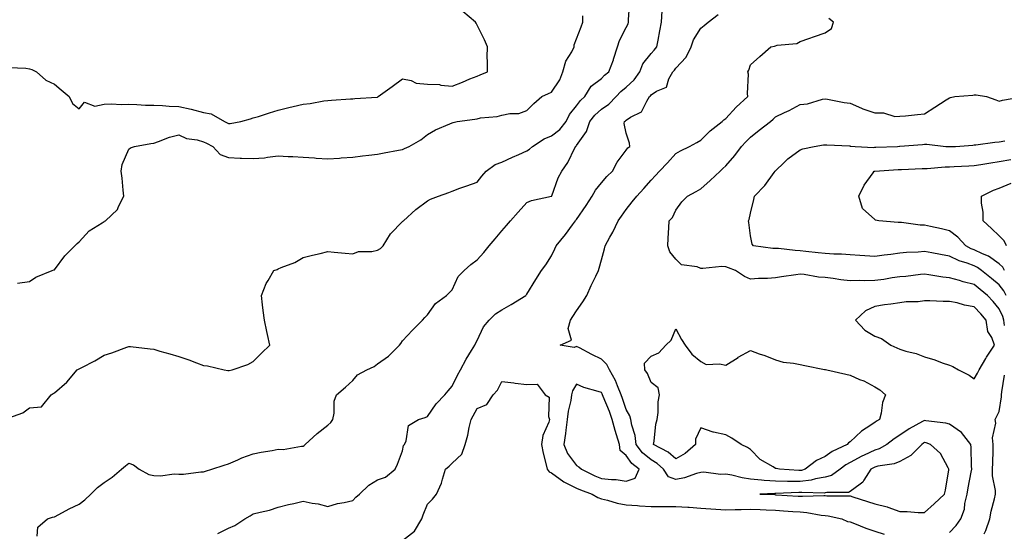
# Model space of a CAD drawing. Units: inches. Extents: x 931523 to 934163, y 7295258 to 7297898.
# Drawn here: x 931824 to 932220, y 7295597 to 7295803 of the extents above; entities that cross this region are included whole.
import ezdxf

# ---------------------------------------------------------------- set-up
doc = ezdxf.new("R2010")
doc.units = ezdxf.units.IN
doc.header["$MEASUREMENT"] = 0
doc.layers.add('Contour_93157295', color=7, linetype='Continuous', true_color=0x38ee42)

msp = doc.modelspace()

# ---------------------------------------------------------------- linework, layer by layer
at = {"layer": 'Contour_93157295'}
for points in [[(931818.26, 7295642.13, 3230), (931825.37, 7295644.6, 3230), (931828.05, 7295646.65, 3230), (931832.91, 7295647.07, 3230), (931836.72, 7295651.92, 3230), (931837.62, 7295652.35, 3230), (931838.05, 7295652.63, 3230), (931843.05, 7295656.92, 3230), (931847.17, 7295661.92, 3230), (931847.75, 7295662.22, 3230), (931848.05, 7295662.37, 3230), (931849.03, 7295662.9, 3230), (931854.35, 7295665.62, 3230), (931858.05, 7295667.83, 3230), (931861.17, 7295668.8, 3230), (931867.2, 7295671.07, 3230), (931868.05, 7295671.36, 3230), (931868.69, 7295671.29, 3230), (931876.55, 7295670.42, 3230), (931878.05, 7295670.22, 3230), (931880.46, 7295669.51, 3230), (931884.46, 7295668.33, 3230), (931888.05, 7295667.25, 3230), (931892.07, 7295665.93, 3230), (931895.27, 7295664.7, 3230), (931898.05, 7295663.71, 3230), (931899.67, 7295663.53, 3230), (931906.28, 7295661.92, 3230), (931907.83, 7295661.7, 3230), (931908.05, 7295661.65, 3230), (931908.29, 7295661.68, 3230), (931909.58, 7295661.92, 3230), (931915.83, 7295664.15, 3230), (931918.05, 7295665.28, 3230), (931921.37, 7295668.61, 3230), (931924.71, 7295671.92, 3230), (931923.82, 7295676.15, 3230), (931923.55, 7295677.42, 3230), (931922.62, 7295681.92, 3230), (931922.01, 7295685.88, 3230), (931921.81, 7295688.16, 3230), (931921.3, 7295691.92, 3230), (931923.28, 7295696.69, 3230), (931924.09, 7295697.96, 3230), (931926.33, 7295701.92, 3230), (931927.59, 7295702.38, 3230), (931928.05, 7295702.56, 3230), (931929.23, 7295703.1, 3230), (931934.81, 7295705.15, 3230), (931938.05, 7295707.16, 3230), (931941.89, 7295708.08, 3230), (931944.94, 7295708.81, 3230), (931948.05, 7295709.55, 3230), (931950.63, 7295709.34, 3230), (931955.02, 7295708.88, 3230), (931958.05, 7295708.65, 3230), (931960.4, 7295709.57, 3230), (931965.74, 7295709.61, 3230), (931968.05, 7295710.12, 3230), (931969.16, 7295710.81, 3230), (931970.33, 7295711.92, 3230), (931973.27, 7295716.7, 3230), (931978.05, 7295721.61, 3230), (931978.22, 7295721.75, 3230), (931978.42, 7295721.92, 3230), (931983.44, 7295726.54, 3230), (931988.05, 7295729.96, 3230), (931989.33, 7295730.64, 3230), (931992.49, 7295731.92, 3230), (931996.64, 7295733.33, 3230), (931998.05, 7295733.91, 3230), (932001.16, 7295735.03, 3230), (932003.96, 7295736.01, 3230), (932008.05, 7295737.52, 3230), (932010.01, 7295739.97, 3230), (932011.67, 7295741.92, 3230), (932015.35, 7295744.63, 3230), (932018.05, 7295745.55, 3230), (932022.35, 7295747.61, 3230), (932024.81, 7295748.68, 3230), (932028.05, 7295750.14, 3230), (932029.19, 7295750.78, 3230), (932030.31, 7295751.92, 3230), (932035.09, 7295754.88, 3230), (932038.05, 7295756.1, 3230), (932041.31, 7295758.67, 3230), (932043.91, 7295761.92, 3230), (932045.26, 7295764.71, 3230), (932048.05, 7295768.23, 3230), (932049.61, 7295770.36, 3230), (932051.38, 7295771.92, 3230), (932053.88, 7295776.09, 3230), (932058.05, 7295779.22, 3230), (932059.34, 7295780.63, 3230), (932061.04, 7295781.92, 3230), (932062.88, 7295786.75, 3230), (932062.99, 7295786.99, 3230), (932064.5, 7295791.92, 3230), (932065.39, 7295794.58, 3230), (932068.05, 7295799.83, 3230), (932068.76, 7295801.21, 3230), (932069, 7295801.92, 3230), (932068.99, 7295802.87, 3230), (932069.52, 7295810.45, 3230)], [(931819.82, 7295783.69, 3232), (931826.54, 7295783.43, 3232), (931828.05, 7295783.06, 3232), (931828.92, 7295782.79, 3232), (931830.83, 7295781.92, 3232), (931834.63, 7295778.5, 3232), (931838.05, 7295776.94, 3232), (931840.75, 7295774.63, 3232), (931844.04, 7295771.92, 3232), (931845.29, 7295769.17, 3232), (931848.05, 7295767.02, 3232), (931850.2, 7295769.76, 3232), (931854.27, 7295768.13, 3232), (931858.05, 7295768.86, 3232), (931860.97, 7295768.99, 3232), (931864.86, 7295768.73, 3232), (931868.05, 7295768.84, 3232), (931871.17, 7295768.8, 3232), (931874.69, 7295768.56, 3232), (931878.05, 7295768.53, 3232), (931881.56, 7295768.41, 3232), (931884.2, 7295768.07, 3232), (931888.05, 7295767.96, 3232), (931893.05, 7295766.91, 3232), (931893.06, 7295766.91, 3232), (931898.05, 7295765.57, 3232), (931901.11, 7295764.99, 3232), (931906.47, 7295761.92, 3232), (931907.51, 7295761.38, 3232), (931908.05, 7295761.11, 3232), (931908.81, 7295761.16, 3232), (931913.01, 7295761.92, 3232), (931916.96, 7295763.01, 3232), (931918.05, 7295763.36, 3232), (931920.12, 7295763.99, 3232), (931924.56, 7295765.41, 3232), (931928.05, 7295766.45, 3232), (931932.39, 7295767.58, 3232), (931934.03, 7295767.91, 3232), (931938.05, 7295768.84, 3232), (931940.86, 7295769.11, 3232), (931946.37, 7295770.24, 3232), (931948.05, 7295770.44, 3232), (931949.46, 7295770.51, 3232), (931957.12, 7295770.99, 3232), (931958.05, 7295771.05, 3232), (931958.85, 7295771.12, 3232), (931967.84, 7295771.71, 3232), (931968.05, 7295771.73, 3232), (931968.17, 7295771.79, 3232), (931968.29, 7295771.92, 3232), (931973.96, 7295776.01, 3232), (931978.05, 7295779.12, 3232), (931981.59, 7295778.38, 3232), (931983.53, 7295777.4, 3232), (931988.05, 7295776.97, 3232), (931992.88, 7295776.75, 3232), (931993.43, 7295776.54, 3232), (931998.05, 7295776.13, 3232), (932002.16, 7295777.81, 3232), (932005.18, 7295779.05, 3232), (932008.05, 7295780.22, 3232), (932009.25, 7295780.72, 3232), (932012.19, 7295781.92, 3232), (932012.24, 7295786.11, 3232), (932012.13, 7295787.84, 3232), (932012.2, 7295791.92, 3232), (932010.98, 7295794.85, 3232), (932008.05, 7295800.76, 3232), (932007.67, 7295801.54, 3232), (932007.44, 7295801.92, 3232), (932002.37, 7295806.24, 3232)], [(931823.15, 7295696.82, 3231), (931828.05, 7295697.54, 3231), (931830.65, 7295699.31, 3231), (931837.13, 7295701.92, 3231), (931837.82, 7295702.15, 3231), (931838.05, 7295702.26, 3231), (931842.19, 7295707.78, 3231), (931846.25, 7295711.92, 3231), (931847.22, 7295712.74, 3231), (931848.05, 7295713.43, 3231), (931852.01, 7295717.96, 3231), (931857.3, 7295721.17, 3231), (931858.05, 7295721.69, 3231), (931858.19, 7295721.78, 3231), (931858.57, 7295721.92, 3231), (931863.44, 7295726.54, 3231), (931863.85, 7295727.72, 3231), (931866.02, 7295731.92, 3231), (931865.75, 7295734.22, 3231), (931865.27, 7295739.14, 3231), (931864.92, 7295741.92, 3231), (931865.34, 7295744.63, 3231), (931868.05, 7295750.72, 3231), (931868.61, 7295751.35, 3231), (931870.33, 7295751.92, 3231), (931876.9, 7295753.07, 3231), (931878.05, 7295753.24, 3231), (931879.98, 7295753.85, 3231), (931884.38, 7295755.59, 3231), (931888.05, 7295756.52, 3231), (931891.17, 7295755.05, 3231), (931895.43, 7295754.54, 3231), (931898.05, 7295753.79, 3231), (931899.28, 7295753.15, 3231), (931901.78, 7295751.92, 3231), (931904.78, 7295748.65, 3231), (931908.05, 7295747.44, 3231), (931912.76, 7295747.21, 3231), (931913.31, 7295747.18, 3231), (931918.05, 7295746.97, 3231), (931922.62, 7295747.35, 3231), (931923.76, 7295747.62, 3231), (931928.05, 7295748.12, 3231), (931932.09, 7295747.88, 3231), (931933.9, 7295747.77, 3231), (931938.05, 7295747.53, 3231), (931942.73, 7295747.24, 3231), (931943.34, 7295747.2, 3231), (931948.05, 7295746.93, 3231), (931952.75, 7295747.22, 3231), (931953.39, 7295747.26, 3231), (931958.05, 7295747.55, 3231), (931961.91, 7295748.06, 3231), (931964.51, 7295748.38, 3231), (931968.05, 7295748.83, 3231), (931970.71, 7295749.26, 3231), (931976.5, 7295750.37, 3231), (931978.05, 7295750.63, 3231), (931978.88, 7295751.09, 3231), (931980.76, 7295751.92, 3231), (931985.41, 7295754.56, 3231), (931988.05, 7295756.71, 3231), (931991.37, 7295758.6, 3231), (931997.1, 7295760.97, 3231), (931998.05, 7295761.41, 3231), (931998.42, 7295761.55, 3231), (932000.07, 7295761.92, 3231), (932007.13, 7295762.84, 3231), (932008.05, 7295763.05, 3231), (932009.48, 7295763.35, 3231), (932016.08, 7295763.89, 3231), (932018.05, 7295764.44, 3231), (932021.25, 7295765.12, 3231), (932024.87, 7295765.1, 3231), (932028.05, 7295766.3, 3231), (932030.84, 7295769.14, 3231), (932034.05, 7295771.92, 3231), (932036.77, 7295773.21, 3231), (932038.05, 7295773.76, 3231), (932041.31, 7295778.67, 3231), (932042.55, 7295781.92, 3231), (932043.77, 7295786.2, 3231), (932046.13, 7295790.01, 3231), (932047.06, 7295791.92, 3231), (932047.16, 7295792.82, 3231), (932048.05, 7295795.14, 3231), (932049.93, 7295800.04, 3231), (932050.63, 7295801.92, 3231), (932050.61, 7295804.49, 3231)], [(931831.06, 7295594.94, 3229), (931831.38, 7295598.59, 3229), (931835.32, 7295601.92, 3229), (931837.28, 7295602.68, 3229), (931838.05, 7295602.77, 3229), (931839.81, 7295603.68, 3229), (931844.01, 7295605.96, 3229), (931848.05, 7295607.86, 3229), (931850.34, 7295609.63, 3229), (931852.77, 7295611.92, 3229), (931855.43, 7295614.54, 3229), (931858.05, 7295616.63, 3229), (931861.25, 7295618.72, 3229), (931864.99, 7295621.92, 3229), (931866.64, 7295623.33, 3229), (931868.05, 7295624.33, 3229), (931869.89, 7295623.76, 3229), (931872.16, 7295621.92, 3229), (931876, 7295619.87, 3229), (931878.05, 7295619.43, 3229), (931880.66, 7295619.31, 3229), (931886.16, 7295620.03, 3229), (931888.05, 7295619.91, 3229), (931890.01, 7295619.96, 3229), (931896.96, 7295620.83, 3229), (931898.05, 7295620.87, 3229), (931898.77, 7295621.2, 3229), (931901.41, 7295621.92, 3229), (931906.37, 7295623.6, 3229), (931908.05, 7295624.08, 3229), (931911.89, 7295625.76, 3229), (931913.42, 7295626.55, 3229), (931918.05, 7295628.09, 3229), (931921.15, 7295628.82, 3229), (931925.59, 7295629.46, 3229), (931928.05, 7295629.97, 3229), (931930.1, 7295629.87, 3229), (931937.38, 7295631.25, 3229), (931938.05, 7295631.21, 3229), (931938.46, 7295631.52, 3229), (931938.91, 7295631.92, 3229), (931943.69, 7295636.29, 3229), (931948.05, 7295639.64, 3229), (931949.19, 7295640.78, 3229), (931950.06, 7295641.92, 3229), (931950.61, 7295644.48, 3229), (931950.6, 7295649.37, 3229), (931951.57, 7295651.92, 3229), (931955.07, 7295654.9, 3229), (931958.05, 7295657.66, 3229), (931959.99, 7295659.98, 3229), (931963.76, 7295661.92, 3229), (931966.64, 7295663.33, 3229), (931968.05, 7295664.32, 3229), (931972.49, 7295667.48, 3229), (931976.88, 7295671.92, 3229), (931977.36, 7295672.61, 3229), (931978.05, 7295673.62, 3229), (931982.08, 7295677.89, 3229), (931986.05, 7295681.92, 3229), (931987.02, 7295682.95, 3229), (931988.05, 7295684.08, 3229), (931991.35, 7295688.63, 3229), (931995.71, 7295691.92, 3229), (931996.92, 7295693.05, 3229), (931998.05, 7295694.21, 3229), (932000.42, 7295699.55, 3229), (932002.84, 7295701.92, 3229), (932005.56, 7295704.41, 3229), (932008.05, 7295706.23, 3229), (932010.75, 7295709.21, 3229), (932012.98, 7295711.92, 3229), (932015.35, 7295714.62, 3229), (932018.05, 7295717.86, 3229), (932019.93, 7295720.04, 3229), (932021.56, 7295721.92, 3229), (932024.6, 7295725.38, 3229), (932028.05, 7295729.25, 3229), (932029.88, 7295730.09, 3229), (932037.98, 7295731.84, 3229), (932038.05, 7295731.87, 3229), (932038.08, 7295731.92, 3229), (932038.11, 7295731.98, 3229), (932040.73, 7295739.24, 3229), (932042.19, 7295741.92, 3229), (932044.52, 7295745.45, 3229), (932047.41, 7295751.29, 3229), (932047.76, 7295751.92, 3229), (932047.93, 7295752.05, 3229), (932048.05, 7295752.21, 3229), (932052.07, 7295757.9, 3229), (932053.46, 7295761.92, 3229), (932055.46, 7295764.51, 3229), (932058.05, 7295766.84, 3229), (932061.04, 7295768.93, 3229), (932063.96, 7295771.92, 3229), (932065.93, 7295774.05, 3229), (932068.05, 7295775.72, 3229), (932071.25, 7295778.72, 3229), (932073.51, 7295781.92, 3229), (932074.77, 7295785.2, 3229), (932078.05, 7295789.26, 3229), (932079.35, 7295790.62, 3229), (932080.32, 7295791.92, 3229), (932080.83, 7295794.69, 3229), (932081.56, 7295798.41, 3229), (932082.18, 7295801.92, 3229), (932082.55, 7295806.42, 3229)], [(931903.85, 7295596.12, 3228), (931908.05, 7295598.14, 3228), (931910.69, 7295599.28, 3228), (931914.58, 7295601.92, 3228), (931916.76, 7295603.22, 3228), (931918.05, 7295603.94, 3228), (931920.83, 7295604.7, 3228), (931924.55, 7295605.43, 3228), (931928.05, 7295606.63, 3228), (931932.23, 7295607.74, 3228), (931934.31, 7295608.18, 3228), (931938.05, 7295609.1, 3228), (931941.67, 7295608.31, 3228), (931944.16, 7295608.02, 3228), (931948.05, 7295606.89, 3228), (931951.86, 7295608.11, 3228), (931954.66, 7295608.53, 3228), (931958.05, 7295609.36, 3228), (931959.31, 7295610.66, 3228), (931960.72, 7295611.92, 3228), (931964.46, 7295615.51, 3228), (931968.05, 7295617.72, 3228), (931971.23, 7295618.75, 3228), (931975.12, 7295621.92, 3228), (931976, 7295623.97, 3228), (931978.05, 7295629.36, 3228), (931978.47, 7295631.49, 3228), (931978.81, 7295631.92, 3228), (931979.48, 7295633.35, 3228), (931980.51, 7295639.47, 3228), (931984.48, 7295641.92, 3228), (931987.24, 7295642.73, 3228), (931988.05, 7295643.11, 3228), (931991.66, 7295648.31, 3228), (931995.09, 7295651.92, 3228), (931996.43, 7295653.54, 3228), (931998.05, 7295655.37, 3228), (932000.13, 7295659.84, 3228), (932001.33, 7295661.92, 3228), (932003.67, 7295666.3, 3228), (932005.86, 7295669.73, 3228), (932007.21, 7295671.92, 3228), (932007.46, 7295672.51, 3228), (932008.05, 7295673.81, 3228), (932010.7, 7295679.27, 3228), (932012.98, 7295681.92, 3228), (932015.53, 7295684.45, 3228), (932018.05, 7295686.12, 3228), (932021.78, 7295688.19, 3228), (932027.65, 7295691.92, 3228), (932027.84, 7295692.13, 3228), (932028.05, 7295692.43, 3228), (932031.72, 7295698.25, 3228), (932034.03, 7295701.92, 3228), (932035.69, 7295704.27, 3228), (932038.05, 7295707.88, 3228), (932039.35, 7295710.61, 3228), (932039.83, 7295711.92, 3228), (932043.56, 7295716.41, 3228), (932046.43, 7295720.3, 3228), (932047.64, 7295721.92, 3228), (932047.82, 7295722.15, 3228), (932048.05, 7295722.5, 3228), (932051.87, 7295728.09, 3228), (932054.32, 7295731.92, 3228), (932055.75, 7295734.22, 3228), (932058.05, 7295737.22, 3228), (932060.24, 7295739.72, 3228), (932062.55, 7295741.92, 3228), (932064.39, 7295745.57, 3228), (932068.05, 7295750.33, 3228), (932068.69, 7295751.29, 3228), (932069.55, 7295751.92, 3228), (932069.36, 7295753.24, 3228), (932068.05, 7295757.25, 3228), (932067.26, 7295761.13, 3228), (932067.3, 7295761.92, 3228), (932067.75, 7295762.21, 3228), (932068.05, 7295762.52, 3228), (932069.83, 7295763.71, 3228), (932074.14, 7295765.83, 3228), (932076.27, 7295770.13, 3228), (932077.45, 7295771.92, 3228), (932077.76, 7295772.2, 3228), (932078.05, 7295772.65, 3228), (932080.2, 7295774.07, 3228), (932084.18, 7295775.8, 3228), (932085.17, 7295779.05, 3228), (932086.81, 7295781.92, 3228), (932087.42, 7295782.55, 3228), (932088.05, 7295783.44, 3228), (932092.12, 7295787.85, 3228), (932094.13, 7295791.92, 3228), (932095.15, 7295794.81, 3228), (932098.05, 7295799.48, 3228), (932099.4, 7295800.57, 3228), (932101.03, 7295801.92, 3228), (932105.01, 7295804.97, 3228)], [(932198.05, 7295596.4, 3227), (932200.76, 7295599.21, 3227), (932202.58, 7295601.92, 3227), (932204.1, 7295605.87, 3227), (932204.29, 7295608.15, 3227), (932205.21, 7295611.92, 3227), (932205.54, 7295614.43, 3227), (932206.81, 7295620.68, 3227), (932207, 7295621.92, 3227), (932206.86, 7295623.11, 3227), (932206.79, 7295630.66, 3227), (932206.6, 7295631.92, 3227), (932202.91, 7295636.78, 3227), (932198.05, 7295640.05, 3227), (932196.56, 7295640.43, 3227), (932188.5, 7295641.47, 3227), (932188.05, 7295641.57, 3227), (932187.21, 7295641.08, 3227), (932181.84, 7295638.13, 3227), (932178.05, 7295635.59, 3227), (932175.75, 7295634.22, 3227), (932172.86, 7295631.92, 3227), (932169.8, 7295630.16, 3227), (932168.05, 7295629.64, 3227), (932163.7, 7295627.56, 3227), (932162.8, 7295627.16, 3227), (932158.05, 7295624.6, 3227), (932156.31, 7295623.66, 3227), (932154.04, 7295621.92, 3227), (932150.59, 7295619.38, 3227), (932148.05, 7295618.7, 3227), (932144.15, 7295618.01, 3227), (932142.48, 7295617.49, 3227), (932138.05, 7295616.95, 3227), (932133.13, 7295617, 3227), (932132.96, 7295617.02, 3227), (932128.05, 7295617.08, 3227), (932123.5, 7295617.38, 3227), (932122.4, 7295617.57, 3227), (932118.05, 7295617.94, 3227), (932114.64, 7295618.51, 3227), (932110.49, 7295619.48, 3227), (932108.05, 7295619.94, 3227), (932105.99, 7295619.86, 3227), (932099.27, 7295620.7, 3227), (932098.05, 7295620.64, 3227), (932096.31, 7295620.18, 3227), (932091.54, 7295618.42, 3227), (932088.05, 7295617.74, 3227), (932085.06, 7295618.93, 3227), (932083.05, 7295621.92, 3227), (932080.44, 7295624.3, 3227), (932078.05, 7295625.74, 3227), (932074.64, 7295628.5, 3227), (932072.08, 7295631.92, 3227), (932071.63, 7295635.5, 3227), (932070.25, 7295639.72, 3227), (932069.86, 7295641.92, 3227), (932069.53, 7295643.4, 3227), (932068.05, 7295646.03, 3227), (932066.54, 7295650.42, 3227), (932065.96, 7295651.92, 3227), (932064.48, 7295655.49, 3227), (932063.79, 7295657.66, 3227), (932061.34, 7295661.92, 3227), (932060.2, 7295664.07, 3227), (932058.05, 7295666.19, 3227), (932054.25, 7295668.12, 3227), (932049.2, 7295670.78, 3227), (932048.05, 7295671.37, 3227), (932047.08, 7295670.95, 3227), (932041.52, 7295671.92, 3227), (932046.07, 7295673.89, 3227), (932044.73, 7295678.6, 3227), (932045.66, 7295681.92, 3227), (932046.53, 7295683.43, 3227), (932048.05, 7295685.7, 3227), (932050.62, 7295689.34, 3227), (932052.16, 7295691.92, 3227), (932054.01, 7295695.95, 3227), (932055.79, 7295699.66, 3227), (932056.86, 7295701.92, 3227), (932057.14, 7295702.83, 3227), (932058.05, 7295706.17, 3227), (932059.31, 7295710.66, 3227), (932059.59, 7295711.92, 3227), (932061.48, 7295715.35, 3227), (932062.64, 7295717.33, 3227), (932064.77, 7295721.92, 3227), (932066.11, 7295723.86, 3227), (932068.05, 7295726.44, 3227), (932070.44, 7295729.53, 3227), (932072.31, 7295731.92, 3227), (932075.08, 7295734.89, 3227), (932078.05, 7295738.24, 3227), (932079.78, 7295740.18, 3227), (932081.38, 7295741.92, 3227), (932084.67, 7295745.31, 3227), (932088.05, 7295749.1, 3227), (932089.91, 7295750.06, 3227), (932093.53, 7295751.92, 3227), (932096.47, 7295753.49, 3227), (932098.05, 7295754.47, 3227), (932101.84, 7295758.12, 3227), (932106.66, 7295761.92, 3227), (932107.33, 7295762.64, 3227), (932108.05, 7295763.07, 3227), (932112.3, 7295767.67, 3227), (932116.97, 7295771.92, 3227), (932116.82, 7295773.15, 3227), (932117.18, 7295781.04, 3227), (932117.02, 7295781.92, 3227), (932117.33, 7295782.64, 3227), (932118.05, 7295784.8, 3227), (932121.85, 7295788.11, 3227), (932126.24, 7295791.92, 3227), (932127.68, 7295792.28, 3227), (932128.05, 7295792.4, 3227), (932128.74, 7295792.61, 3227), (932136.65, 7295793.33, 3227), (932138.05, 7295794.18, 3227), (932141.46, 7295795.33, 3227), (932143.83, 7295796.14, 3227), (932148.05, 7295797.56, 3227), (932150.64, 7295799.33, 3227), (932151.36, 7295801.92, 3227), (932149.48, 7295803.36, 3227)], [(932220.22, 7295679.75, 3226), (932219.98, 7295681.92, 3226), (932219.48, 7295683.35, 3226), (932218.05, 7295686.5, 3226), (932215.59, 7295689.46, 3226), (932213.37, 7295691.92, 3226), (932210.47, 7295694.34, 3226), (932208.05, 7295696.28, 3226), (932203.54, 7295697.41, 3226), (932202.1, 7295697.87, 3226), (932198.05, 7295699.01, 3226), (932195.4, 7295699.27, 3226), (932189.75, 7295700.21, 3226), (932188.05, 7295700.41, 3226), (932186.41, 7295700.28, 3226), (932180.48, 7295699.49, 3226), (932178.05, 7295699.32, 3226), (932175.07, 7295698.93, 3226), (932171.65, 7295698.32, 3226), (932168.05, 7295697.9, 3226), (932163.93, 7295697.8, 3226), (932162.05, 7295697.93, 3226), (932158.05, 7295697.81, 3226), (932154.36, 7295698.23, 3226), (932151.22, 7295698.75, 3226), (932148.05, 7295699.15, 3226), (932145.36, 7295699.23, 3226), (932139.59, 7295700.38, 3226), (932138.05, 7295700.45, 3226), (932136.29, 7295700.16, 3226), (932130.56, 7295699.4, 3226), (932128.05, 7295698.95, 3226), (932124.82, 7295698.7, 3226), (932121.22, 7295698.75, 3226), (932118.05, 7295698.43, 3226), (932115.6, 7295699.47, 3226), (932112.03, 7295701.92, 3226), (932109.13, 7295703, 3226), (932108.05, 7295703.38, 3226), (932106.46, 7295703.5, 3226), (932098.83, 7295702.7, 3226), (932098.05, 7295702.8, 3226), (932096.6, 7295703.38, 3226), (932090.3, 7295704.17, 3226), (932088.05, 7295706.47, 3226), (932085.54, 7295709.41, 3226), (932084.79, 7295711.92, 3226), (932084.97, 7295715, 3226), (932085.21, 7295719.09, 3226), (932085.37, 7295721.92, 3226), (932086.65, 7295723.32, 3226), (932088.05, 7295726.21, 3226), (932090.35, 7295729.62, 3226), (932092.65, 7295731.92, 3226), (932096.17, 7295733.8, 3226), (932098.05, 7295734.8, 3226), (932101.8, 7295738.17, 3226), (932105.8, 7295741.92, 3226), (932106.96, 7295743, 3226), (932108.05, 7295744.07, 3226), (932111.69, 7295748.29, 3226), (932114.47, 7295751.92, 3226), (932116.21, 7295753.77, 3226), (932118.05, 7295755.59, 3226), (932121.58, 7295758.39, 3226), (932126.1, 7295761.92, 3226), (932127.14, 7295762.83, 3226), (932128.05, 7295763.8, 3226), (932131.65, 7295765.52, 3226), (932133.57, 7295766.4, 3226), (932138.05, 7295768.72, 3226), (932140.89, 7295769.08, 3226), (932147.02, 7295770.88, 3226), (932148.05, 7295771.07, 3226), (932149.04, 7295770.93, 3226), (932155.69, 7295769.57, 3226), (932158.05, 7295769.29, 3226), (932162.63, 7295767.33, 3226), (932163.2, 7295767.07, 3226), (932168.05, 7295765.35, 3226), (932171.54, 7295765.41, 3226), (932176.03, 7295763.94, 3226), (932178.05, 7295764.01, 3226), (932180.34, 7295764.21, 3226), (932185.17, 7295764.8, 3226), (932188.05, 7295765.03, 3226), (932192.23, 7295767.73, 3226), (932196.77, 7295770.64, 3226), (932198.05, 7295771.46, 3226), (932198.44, 7295771.53, 3226), (932200.28, 7295771.92, 3226), (932207.4, 7295772.57, 3226), (932208.05, 7295772.62, 3226), (932208.75, 7295772.62, 3226), (932212.96, 7295771.92, 3226), (932216.76, 7295770.62, 3226), (932218.05, 7295770.17, 3226), (932219.42, 7295770.55, 3226), (932227.93, 7295771.92, 3226)], [(932220.86, 7295691.92, 3225), (932219.88, 7295693.75, 3225), (932218.05, 7295696.16, 3225), (932214.9, 7295698.78, 3225), (932210.95, 7295701.92, 3225), (932209.29, 7295703.16, 3225), (932208.05, 7295703.77, 3225), (932205.11, 7295704.86, 3225), (932201.9, 7295705.77, 3225), (932198.05, 7295707.68, 3225), (932194.44, 7295708.31, 3225), (932190.98, 7295708.99, 3225), (932188.05, 7295709.52, 3225), (932185.44, 7295709.3, 3225), (932180.84, 7295709.13, 3225), (932178.05, 7295708.87, 3225), (932174.5, 7295708.37, 3225), (932171.8, 7295708.17, 3225), (932168.05, 7295707.55, 3225), (932163.96, 7295707.84, 3225), (932162.03, 7295707.94, 3225), (932158.05, 7295708.22, 3225), (932154.64, 7295708.51, 3225), (932151.49, 7295708.48, 3225), (932148.05, 7295708.74, 3225), (932145.23, 7295709.1, 3225), (932140.35, 7295709.62, 3225), (932138.05, 7295709.9, 3225), (932136.06, 7295709.93, 3225), (932129.23, 7295710.74, 3225), (932128.05, 7295710.76, 3225), (932126.97, 7295710.84, 3225), (932119.23, 7295711.92, 3225), (932118.68, 7295712.55, 3225), (932118.05, 7295715.94, 3225), (932117.35, 7295721.22, 3225), (932117.23, 7295721.92, 3225), (932117.48, 7295722.49, 3225), (932118.05, 7295725.08, 3225), (932119.4, 7295730.57, 3225), (932119.67, 7295731.92, 3225), (932123.76, 7295736.21, 3225), (932127.52, 7295741.39, 3225), (932127.92, 7295741.92, 3225), (932127.99, 7295741.99, 3225), (932128.05, 7295742.07, 3225), (932131.57, 7295745.44, 3225), (932133.08, 7295746.89, 3225), (932138.05, 7295750.45, 3225), (932139.1, 7295750.88, 3225), (932143.69, 7295751.92, 3225), (932147.45, 7295752.52, 3225), (932148.05, 7295752.56, 3225), (932148.67, 7295752.55, 3225), (932157.91, 7295752.07, 3225), (932158.05, 7295752.06, 3225), (932158.17, 7295752.05, 3225), (932160.09, 7295751.92, 3225), (932167.65, 7295751.52, 3225), (932168.05, 7295751.55, 3225), (932168.41, 7295751.57, 3225), (932177.19, 7295751.92, 3225), (932178.01, 7295751.96, 3225), (932178.09, 7295751.96, 3225), (932187.26, 7295752.71, 3225), (932188.05, 7295752.75, 3225), (932188.91, 7295752.78, 3225), (932196.65, 7295751.92, 3225), (932197.94, 7295751.81, 3225), (932198.05, 7295751.81, 3225), (932198.16, 7295751.81, 3225), (932200.46, 7295751.92, 3225), (932207.52, 7295752.45, 3225), (932208.05, 7295752.49, 3225), (932208.63, 7295752.51, 3225), (932216.31, 7295753.66, 3225), (932218.05, 7295753.71, 3225), (932220.26, 7295754.13, 3225)], [(932220.23, 7295701.92, 3224), (932219.46, 7295703.33, 3224), (932218.05, 7295704.66, 3224), (932213.77, 7295707.64, 3224), (932211.39, 7295708.58, 3224), (932208.05, 7295710.2, 3224), (932206.8, 7295710.67, 3224), (932204.6, 7295711.92, 3224), (932201.48, 7295715.35, 3224), (932198.05, 7295717.9, 3224), (932194.8, 7295718.68, 3224), (932190.37, 7295719.61, 3224), (932188.05, 7295720.13, 3224), (932186.33, 7295720.2, 3224), (932178.7, 7295721.27, 3224), (932178.05, 7295721.3, 3224), (932177.42, 7295721.29, 3224), (932169.66, 7295721.92, 3224), (932168.34, 7295722.21, 3224), (932168.05, 7295722.46, 3224), (932163.05, 7295726.92, 3224), (932161.54, 7295731.92, 3224), (932163.72, 7295736.25, 3224), (932167.35, 7295741.22, 3224), (932167.83, 7295741.92, 3224), (932168.02, 7295741.96, 3224), (932168.09, 7295741.96, 3224), (932177.4, 7295742.56, 3224), (932178.05, 7295742.6, 3224), (932178.77, 7295742.64, 3224), (932187.01, 7295742.96, 3224), (932188.05, 7295743.02, 3224), (932189.15, 7295743.02, 3224), (932196.3, 7295743.67, 3224), (932198.05, 7295743.67, 3224), (932199.89, 7295743.77, 3224), (932205.89, 7295744.08, 3224), (932208.05, 7295744.19, 3224), (932210.71, 7295744.59, 3224), (932214.67, 7295745.3, 3224), (932218.05, 7295745.77, 3224), (932222.77, 7295746.64, 3224)], [(932221.05, 7295711.92, 3223), (932219.99, 7295713.86, 3223), (932218.05, 7295715.93, 3223), (932214.99, 7295718.86, 3223), (932211.59, 7295721.92, 3223), (932211.62, 7295725.48, 3223), (932210.88, 7295729.09, 3223), (932210.92, 7295731.92, 3223), (932215.76, 7295734.21, 3223), (932218.05, 7295735.09, 3223), (932222.86, 7295737.12, 3223)], [(931978.05, 7295593.25, 3227), (931982.95, 7295597.02, 3227), (931985.77, 7295601.92, 3227), (931986.42, 7295603.55, 3227), (931988.05, 7295607.8, 3227), (931990.07, 7295609.9, 3227), (931991.69, 7295611.92, 3227), (931993.7, 7295616.27, 3227), (931994.09, 7295617.96, 3227), (931995.42, 7295621.92, 3227), (931996.79, 7295623.18, 3227), (931998.05, 7295624.38, 3227), (932001.94, 7295628.02, 3227), (932003.31, 7295631.92, 3227), (932004.32, 7295635.64, 3227), (932004.89, 7295638.76, 3227), (932005.63, 7295641.92, 3227), (932006.5, 7295643.47, 3227), (932008.05, 7295646.32, 3227), (932011.97, 7295648, 3227), (932014.52, 7295651.92, 3227), (932016.23, 7295653.74, 3227), (932018.05, 7295657.2, 3227), (932022.81, 7295656.69, 3227), (932023.39, 7295656.58, 3227), (932028.05, 7295656, 3227), (932032.26, 7295656.14, 3227), (932035.39, 7295651.92, 3227), (932037.02, 7295650.89, 3227), (932036.77, 7295643.2, 3227), (932037.23, 7295641.92, 3227), (932036.96, 7295640.83, 3227), (932034.53, 7295635.44, 3227), (932034.02, 7295631.92, 3227), (932034.59, 7295628.46, 3227), (932035.76, 7295624.21, 3227), (932036.22, 7295621.92, 3227), (932036.99, 7295620.86, 3227), (932038.05, 7295620.43, 3227), (932042.99, 7295616.86, 3227), (932043.19, 7295616.77, 3227), (932048.05, 7295614.35, 3227), (932049.72, 7295613.6, 3227), (932054.36, 7295611.92, 3227), (932056.63, 7295610.5, 3227), (932058.05, 7295610, 3227), (932060.48, 7295609.49, 3227), (932064.38, 7295608.25, 3227), (932068.05, 7295607.66, 3227), (932072.64, 7295607.33, 3227), (932073.32, 7295607.19, 3227), (932078.05, 7295606.93, 3227), (932083.01, 7295606.96, 3227), (932083.08, 7295606.96, 3227), (932088.05, 7295606.98, 3227), (932092.79, 7295606.67, 3227), (932093.35, 7295606.62, 3227), (932098.05, 7295606.3, 3227), (932102.06, 7295605.93, 3227), (932104.08, 7295605.89, 3227), (932108.05, 7295605.57, 3227), (932111.87, 7295605.75, 3227), (932114.26, 7295605.72, 3227), (932118.05, 7295605.91, 3227), (932121.86, 7295605.73, 3227), (932124.39, 7295605.58, 3227), (932128.05, 7295605.41, 3227), (932131.32, 7295605.19, 3227), (932135.06, 7295604.92, 3227), (932138.05, 7295604.71, 3227), (932140.67, 7295604.55, 3227), (932146.51, 7295603.46, 3227), (932148.05, 7295603.34, 3227), (932149.33, 7295603.2, 3227), (932154.77, 7295601.92, 3227), (932157.03, 7295600.9, 3227), (932158.05, 7295600.74, 3227), (932159.92, 7295600.05, 3227), (932164.39, 7295598.26, 3227), (932168.05, 7295597.04, 3227), (932171.85, 7295595.72, 3227)], [(932211.98, 7295595.86, 3226), (932212.72, 7295597.24, 3226), (932214.33, 7295601.92, 3226), (932214.86, 7295605.11, 3226), (932216.14, 7295610.01, 3226), (932216.51, 7295611.92, 3226), (932216.55, 7295613.42, 3226), (932215.37, 7295619.24, 3226), (932215.42, 7295621.92, 3226), (932215.45, 7295624.52, 3226), (932215.63, 7295629.5, 3226), (932215.66, 7295631.92, 3226), (932215.4, 7295634.57, 3226), (932216.65, 7295640.52, 3226), (932216.38, 7295641.92, 3226), (932216.97, 7295643, 3226), (932218.05, 7295645.12, 3226), (932218.92, 7295651.04, 3226), (932219.03, 7295651.92, 3226), (932219.18, 7295653.04, 3226), (932220.22, 7295659.75, 3226)]]:
    msp.add_polyline3d(points, dxfattribs=at)
for points in [[(932208.05, 7295658.31, 3227), (932209.33, 7295660.63, 3227), (932210.05, 7295661.92, 3227), (932212.62, 7295666.48, 3227), (932212.91, 7295667.06, 3227), (932216.18, 7295671.92, 3227), (932215.06, 7295674.91, 3227), (932213.53, 7295677.4, 3227), (932212.78, 7295681.92, 3227), (932210.62, 7295684.5, 3227), (932208.05, 7295687.33, 3227), (932204.16, 7295688.02, 3227), (932201.1, 7295688.86, 3227), (932198.05, 7295689.51, 3227), (932195.57, 7295689.44, 3227), (932190.22, 7295689.75, 3227), (932188.05, 7295689.67, 3227), (932185.51, 7295689.38, 3227), (932180.66, 7295689.31, 3227), (932178.05, 7295688.93, 3227), (932174.54, 7295688.41, 3227), (932171.92, 7295688.05, 3227), (932168.05, 7295687.48, 3227), (932164.31, 7295685.66, 3227), (932160.31, 7295681.92, 3227), (932164.03, 7295677.9, 3227), (932168.05, 7295675.51, 3227), (932170.67, 7295674.54, 3227), (932174.46, 7295671.92, 3227), (932176.87, 7295670.75, 3227), (932178.05, 7295670.22, 3227), (932180.5, 7295669.47, 3227), (932184.66, 7295668.53, 3227), (932188.05, 7295667.2, 3227), (932192.16, 7295666.03, 3227), (932195.16, 7295664.81, 3227), (932198.05, 7295663.81, 3227), (932199.39, 7295663.26, 3227), (932201.72, 7295661.92, 3227), (932205.95, 7295659.82, 3227)], [(932138.05, 7295621.39, 3226), (932137.52, 7295621.39, 3226), (932129.68, 7295621.92, 3226), (932128.33, 7295622.2, 3226), (932128.05, 7295622.24, 3226), (932127.12, 7295622.86, 3226), (932121.94, 7295625.81, 3226), (932118.05, 7295629.91, 3226), (932116.85, 7295630.72, 3226), (932114.33, 7295631.92, 3226), (932110.57, 7295634.45, 3226), (932108.05, 7295635.72, 3226), (932103.15, 7295636.81, 3226), (932102.95, 7295636.82, 3226), (932098.05, 7295638.6, 3226), (932095.89, 7295634.08, 3226), (932095.91, 7295631.92, 3226), (932091.72, 7295628.25, 3226), (932088.05, 7295626.08, 3226), (932084.96, 7295628.83, 3226), (932079.06, 7295631.92, 3226), (932079.35, 7295633.22, 3226), (932079.89, 7295640.08, 3226), (932080.5, 7295641.92, 3226), (932080.88, 7295644.75, 3226), (932080.93, 7295649.04, 3226), (932081.45, 7295651.92, 3226), (932080.84, 7295654.7, 3226), (932078.05, 7295656.91, 3226), (932076.55, 7295660.42, 3226), (932075.59, 7295661.92, 3226), (932075.39, 7295664.59, 3226), (932078.05, 7295667.51, 3226), (932081.12, 7295668.84, 3226), (932084.02, 7295671.92, 3226), (932086.08, 7295673.88, 3226), (932088.05, 7295678.51, 3226), (932090.29, 7295674.16, 3226), (932091.73, 7295671.92, 3226), (932094.37, 7295668.24, 3226), (932098.05, 7295665.29, 3226), (932100.19, 7295664.07, 3226), (932105.58, 7295664.38, 3226), (932108.05, 7295663.79, 3226), (932113.03, 7295666.94, 3226), (932113.11, 7295666.98, 3226), (932118.05, 7295669.68, 3226), (932121.53, 7295668.43, 3226), (932123.86, 7295667.73, 3226), (932128.05, 7295665.96, 3226), (932131.16, 7295665.03, 3226), (932135.28, 7295664.69, 3226), (932138.05, 7295664.1, 3226), (932139.85, 7295663.73, 3226), (932147.83, 7295662.13, 3226), (932148.05, 7295662.1, 3226), (932148.19, 7295662.06, 3226), (932148.77, 7295661.92, 3226), (932156.32, 7295660.18, 3226), (932158.05, 7295659.76, 3226), (932161.86, 7295658.11, 3226), (932163.58, 7295657.46, 3226), (932168.05, 7295655.12, 3226), (932170.02, 7295653.88, 3226), (932172.36, 7295651.92, 3226), (932171.18, 7295648.79, 3226), (932170.57, 7295644.44, 3226), (932169.9, 7295641.92, 3226), (932168.7, 7295641.27, 3226), (932168.05, 7295640.77, 3226), (932164.55, 7295638.41, 3226), (932162.7, 7295637.27, 3226), (932158.05, 7295632.99, 3226), (932157.4, 7295632.57, 3226), (932156.91, 7295631.92, 3226), (932150.85, 7295629.12, 3226), (932148.05, 7295627.09, 3226), (932144.59, 7295625.39, 3226), (932140.02, 7295621.92, 3226), (932138.52, 7295621.45, 3226)], [(932068.05, 7295617.18, 3228), (932071.64, 7295618.33, 3228), (932073.28, 7295621.92, 3228), (932070.3, 7295624.17, 3228), (932068.05, 7295627.48, 3228), (932065.6, 7295629.47, 3228), (932065.28, 7295631.92, 3228), (932064.16, 7295635.81, 3228), (932063.63, 7295637.51, 3228), (932062.45, 7295641.92, 3228), (932061.28, 7295645.14, 3228), (932058.81, 7295651.16, 3228), (932058.51, 7295651.92, 3228), (932058.38, 7295652.25, 3228), (932058.05, 7295652.76, 3228), (932056.74, 7295653.24, 3228), (932050.93, 7295654.79, 3228), (932048.05, 7295656.23, 3228), (932046.48, 7295653.49, 3228), (932046.1, 7295651.92, 3228), (932045.78, 7295649.64, 3228), (932044.71, 7295645.25, 3228), (932044.34, 7295641.92, 3228), (932043.78, 7295637.64, 3228), (932043.66, 7295636.3, 3228), (932043.01, 7295631.92, 3228), (932044.36, 7295628.24, 3228), (932048.05, 7295623.38, 3228), (932049, 7295622.87, 3228), (932050.02, 7295621.92, 3228), (932055.43, 7295619.3, 3228), (932058.05, 7295618.26, 3228), (932062.18, 7295617.79, 3228), (932063.94, 7295617.82, 3228)], [(932188.05, 7295604.48, 3228), (932191.91, 7295608.05, 3228), (932196.06, 7295611.92, 3228), (932196.45, 7295613.52, 3228), (932197.81, 7295621.68, 3228), (932197.85, 7295621.92, 3228), (932197.52, 7295622.45, 3228), (932194.39, 7295628.26, 3228), (932190.48, 7295631.92, 3228), (932188.66, 7295632.53, 3228), (932188.05, 7295632.65, 3228), (932187.59, 7295632.38, 3228), (932186.92, 7295631.92, 3228), (932182.53, 7295627.44, 3228), (932178.05, 7295625.1, 3228), (932175.87, 7295624.1, 3228), (932169.28, 7295623.15, 3228), (932168.05, 7295622.79, 3228), (932167.46, 7295622.51, 3228), (932166.44, 7295621.92, 3228), (932163.66, 7295617.54, 3228), (932163.27, 7295616.71, 3228), (932162.08, 7295615.95, 3228), (932158.05, 7295612.93, 3228), (932157.42, 7295612.55, 3228), (932148.71, 7295612.57, 3228), (932148.05, 7295612.4, 3228), (932147.64, 7295612.33, 3228), (932138.72, 7295612.59, 3228), (932138.05, 7295612.51, 3228), (932137.45, 7295612.52, 3228), (932128.24, 7295612.11, 3228), (932128.05, 7295612.11, 3228), (932127.84, 7295612.13, 3228), (932121.75, 7295611.92, 3228), (932127.82, 7295611.7, 3228), (932128.05, 7295611.68, 3228), (932128.31, 7295611.67, 3228), (932137.26, 7295611.13, 3228), (932138.05, 7295611.08, 3228), (932138.95, 7295611.02, 3228), (932147.49, 7295611.35, 3228), (932148.05, 7295611.31, 3228), (932148.73, 7295611.24, 3228), (932157.4, 7295611.27, 3228), (932158.05, 7295611.18, 3228), (932159.13, 7295610.84, 3228), (932165.08, 7295608.95, 3228), (932168.05, 7295608.02, 3228), (932172.97, 7295606.83, 3228), (932173.3, 7295606.68, 3228), (932178.05, 7295604.93, 3228), (932181.05, 7295604.92, 3228), (932185.49, 7295604.48, 3228)]]:
    msp.add_polyline3d(points, close=True, dxfattribs=at)

doc.saveas('drawing.dxf')
